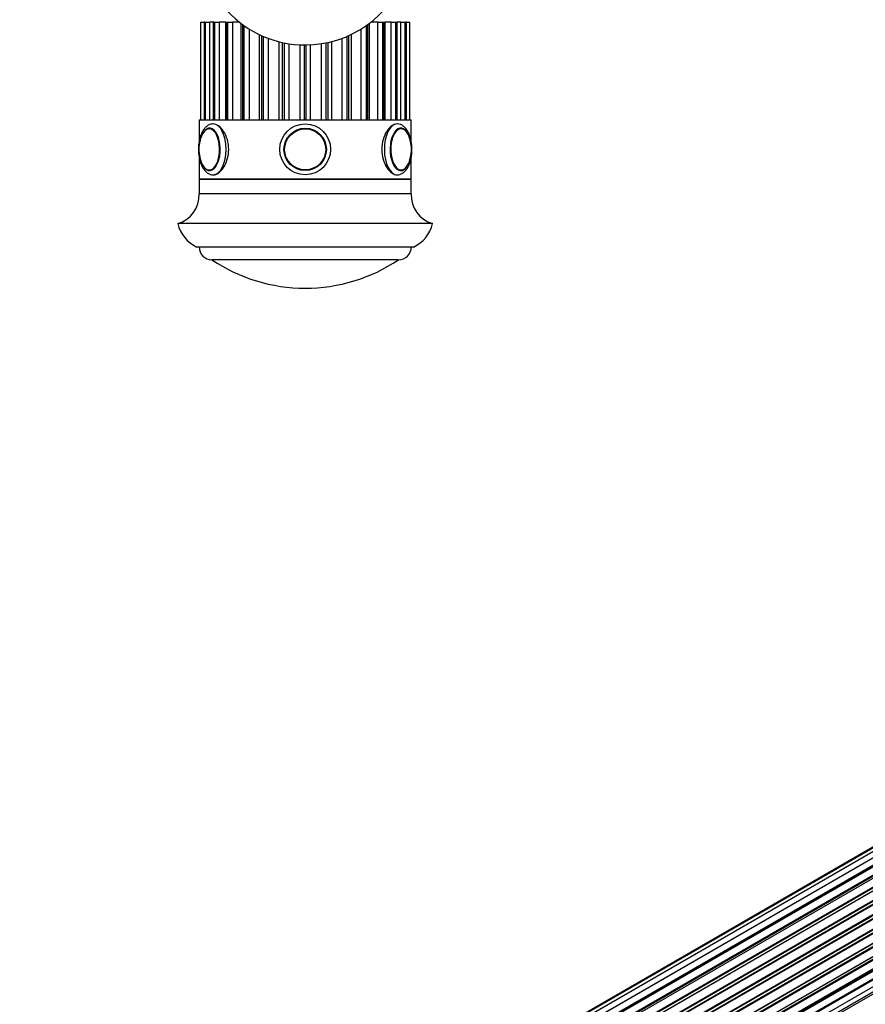
# Model space of a CAD drawing. Units: millimetres. Extents: x 0 to 1462, y 0 to 3537.
# Drawn here: x 1014 to 1213, y 1260 to 1492 of the extents above; entities that cross this region are included whole.
import ezdxf
from ezdxf import colors
from ezdxf.entities.mleader import LeaderData, LeaderLine
from ezdxf.math import Vec2, Vec3

# ---------------------------------------------------------------- set-up
doc = ezdxf.new("R2010")
doc.units = ezdxf.units.MM
for name, color, linetype in [('DV5_Défaut', 7, 'Continuous'), ('DV6_Défaut', 7, 'Continuous'), ('Défaut', 7, 'Continuous')]:
    doc.layers.add(name, color=color, linetype=linetype)

# ---------------------------------------------------------------- blocks, each defined once
blk = doc.blocks.new('_DOT')
at = {"color": 0}
blk.add_line((0, 0), (-1, 0), dxfattribs=at)
at = {"color": 0, "const_width": 0.333}
blk.add_lwpolyline([(-0.1665, 0, 1), (0.1665, 0, 1)], format="xyb", close=True, dxfattribs=at)
blk = doc.blocks.new('SE4')
at = {"layer": 'DV5_Défaut', "color": 7, "linetype": 'Continuous'}
for p, q in [((1056.52, 1491.35), (1056.51, 1491.35)), ((1056.51, 1491.35), (1056.51, 1468.35)), ((1056.52, 1491.35), (1056.57, 1491.35)), ((1056.52, 1491.35), (1056.52, 1468.35)), ((1056.57, 1468.35), (1056.57, 1491.35)), ((1056.57, 1491.35), (1057.32, 1491.35)), ((1057.5, 1491.35), (1057.32, 1491.35)), ((1057.32, 1491.35), (1057.32, 1468.35)), ((1057.54, 1491.35), (1057.5, 1491.35)), ((1057.5, 1491.35), (1057.5, 1468.35)), ((1057.54, 1491.35), (1057.7, 1491.35)), ((1057.54, 1491.35), (1057.54, 1468.35)), ((1057.7, 1468.35), (1057.7, 1491.35)), ((1057.7, 1491.35), (1058.61, 1491.35)), ((1059.47, 1491.35), (1058.61, 1491.35)), ((1058.61, 1491.35), (1058.61, 1468.35)), ((1059.6, 1491.35), (1059.47, 1491.35)), ((1059.47, 1491.35), (1059.47, 1468.35)), ((1059.6, 1491.35), (1059.85, 1491.35)), ((1059.6, 1491.35), (1059.6, 1468.35)), ((1059.85, 1468.35), (1059.85, 1491.35)), ((1059.85, 1491.35), (1060.88, 1491.35)), ((1062.35, 1491.35), (1060.88, 1491.35)), ((1060.88, 1491.35), (1060.88, 1468.35)), ((1062.35, 1491.35), (1062.6, 1491.35)), ((1062.35, 1491.35), (1062.35, 1468.35)), ((1062.6, 1491.35), (1062.93, 1491.35)), ((1062.6, 1491.35), (1062.6, 1468.35)), ((1062.93, 1468.35), (1062.93, 1491.35)), ((1062.93, 1491.35), (1064.04, 1491.35)), ((1065.64, 1491.35), (1064.04, 1491.35)), ((1064.04, 1491.35), (1064.04, 1468.35)), ((1066, 1491.07), (1066, 1468.35)), ((1066.41, 1490.77), (1066.41, 1468.35)), ((1066.81, 1468.35), (1066.81, 1490.48)), ((1067.95, 1489.73), (1067.95, 1468.35)), ((1094.37, 1468.35), (1094.37, 1489.73)), ((1095.5, 1490.48), (1095.5, 1468.35)), ((1095.91, 1468.35), (1095.91, 1490.77)), ((1096.31, 1468.35), (1096.31, 1491.07)), ((1098.27, 1491.35), (1096.68, 1491.35)), ((1098.27, 1468.35), (1098.27, 1491.35)), ((1098.27, 1491.35), (1099.38, 1491.35)), ((1099.38, 1491.35), (1099.72, 1491.35)), ((1099.38, 1491.35), (1099.38, 1468.35)), ((1099.72, 1468.35), (1099.72, 1491.35)), ((1099.72, 1491.35), (1099.97, 1491.35)), ((1101.44, 1491.35), (1099.97, 1491.35)), ((1099.97, 1468.35), (1099.97, 1491.35)), ((1101.44, 1468.35), (1101.44, 1491.35)), ((1101.44, 1491.35), (1102.47, 1491.35)), ((1102.47, 1491.35), (1102.72, 1491.35)), ((1102.47, 1491.35), (1102.47, 1468.35)), ((1102.72, 1468.35), (1102.72, 1491.35)), ((1102.85, 1491.35), (1102.72, 1491.35)), ((1103.71, 1491.35), (1102.85, 1491.35)), ((1102.85, 1468.35), (1102.85, 1491.35)), ((1103.71, 1468.35), (1103.71, 1491.35)), ((1103.71, 1491.35), (1104.62, 1491.35)), ((1104.62, 1491.35), (1104.77, 1491.35)), ((1104.62, 1491.35), (1104.62, 1468.35)), ((1104.77, 1468.35), (1104.77, 1491.35)), ((1104.82, 1491.35), (1104.77, 1491.35)), ((1105, 1491.35), (1104.82, 1491.35)), ((1104.82, 1468.35), (1104.82, 1491.35)), ((1105, 1468.35), (1105, 1491.35)), ((1105, 1491.35), (1105.74, 1491.35)), ((1105.74, 1491.35), (1105.8, 1491.35)), ((1105.74, 1491.35), (1105.74, 1468.35)), ((1105.8, 1468.35), (1105.8, 1491.35)), ((1105.8, 1491.35), (1105.8, 1491.35)), ((1105.8, 1468.35), (1105.8, 1491.35)), ((1070.28, 1488.45), (1070.28, 1468.35)), ((1070.86, 1488.17), (1070.86, 1468.35)), ((1071.32, 1468.35), (1071.32, 1487.97)), ((1072.44, 1487.52), (1072.44, 1468.35)), ((1089.88, 1468.35), (1089.88, 1487.52)), ((1090.99, 1487.97), (1090.99, 1468.35)), ((1091.45, 1468.35), (1091.45, 1488.17)), ((1092.04, 1468.35), (1092.04, 1488.45)), ((1074.99, 1468.35), (1074.99, 1486.73)), ((1075.77, 1486.54), (1075.77, 1468.35)), ((1076.26, 1468.35), (1076.26, 1486.44)), ((1077.3, 1486.25), (1077.3, 1468.35)), ((1079.98, 1468.35), (1079.98, 1485.98)), ((1080.91, 1485.96), (1080.91, 1468.35)), ((1081.41, 1468.35), (1081.41, 1485.96)), ((1082.34, 1485.98), (1082.34, 1468.35)), ((1085.01, 1468.35), (1085.01, 1486.25)), ((1086.06, 1486.44), (1086.06, 1468.35)), ((1086.55, 1468.35), (1086.55, 1486.54)), ((1087.32, 1486.73), (1087.32, 1468.35)), ((1056.16, 1468.35), (1106.16, 1468.35)), ((1056.16, 1468.35), (1056.16, 1463.09)), ((1106.16, 1463.12), (1106.16, 1468.35)), ((1056.16, 1459.64), (1056.16, 1454.35)), ((1106.16, 1454.35), (1106.16, 1459.63)), ((1106.16, 1454.35), (1056.16, 1454.35)), ((1056.16, 1454.35), (1056.16, 1450.85)), ((1056.16, 1454.35), (1106.16, 1454.35)), ((1106.16, 1450.85), (1106.16, 1454.35)), ((1106.16, 1450.85), (1056.16, 1450.85)), ((1111.16, 1443.85), (1051.16, 1443.85)), ((1106.66, 1438.35), (1055.66, 1438.35)), ((1103.16, 1435.35), (1059.16, 1435.35)), ((1103.16, 1435.35), (1059.16, 1435.35))]:
    blk.add_line(p, q, dxfattribs=at)
for radius in [6, 6, 5, 4.99, 4.84]:
    blk.add_circle((1081.16, 1461.35), radius, dxfattribs=at)
for centre, radius, start, end in [((1081.16, 1510.95), 25, 270, 51.8133), ((1081.16, 1510.95), 25, 222.7321, 270), ((1103.58, 1464.95), 1.39, 51.6878, 90.116), ((1063.9, 1461.42), 7.78, 165.9979, 180.499), ((1098.12, 1461.35), 8.07, 346.7615, 13.335), ((1063.25, 1461.25), 7.13, 179.1372, 193.5965), ((1103.56, 1457.65), 1.28, 266.5071, 302.3925), ((1049.16, 1450.56), 7, 286.55, 2.3792), ((1113.15, 1450.56), 7, 177.6208, 253.45), ((1058.96, 1445.64), 8, 192.9207, 245.6581), ((1103.36, 1445.64), 8, 294.3419, 347.0793), ((1059.16, 1438.35), 3, 180, 270), ((1103.16, 1438.35), 3, 270, 0), ((1081.16, 1468.12), 39.47, 236.1242, 270), ((1081.16, 1468.12), 39.47, 270, 303.8758)]:
    blk.add_arc(centre, radius, start, end, dxfattribs=at)
for centre, major_axis, start_param, end_param in [((1058.64, 1461.35), (0, -5), 0, 4.343262), ((1058.56, 1461.35), (0, 4.84), 0, 1.154464), ((1058.56, 1461.35), (0, 4.84), 2.242877, 6.283185), ((1059.51, 1461.35), (0, -6), 3.141593, 3.161777), ((1059.51, 1461.35), (0, -6), 0.001758, 3.141593), ((1102.81, 1461.35), (0, -6), 3.161777, 6.283185), ((1103.67, 1461.35), (0, -5), 1.969755, 6.283185), ((1103.76, 1461.35), (0, -4.84), 2.816611, 6.283185), ((1102.81, 1461.35), (0, -6), 3.141593, 3.161777), ((1103.76, 1461.35), (0, -4.84), 1.968812, 2.816611), ((1058.56, 1461.35), (0, 4.84), -4.328983, -4.040309), ((1058.64, 1461.35), (0, -5), 5.11039, 6.283185), ((1103.67, 1461.35), (0, -5), 0, 1.206741), ((1103.76, 1461.35), (0, -4.84), 0.254769, 1.174157), ((1058.79, 1461.35), (0, 4.99), 3.103146, 3.141593), ((1102.81, 1461.35), (0, -6), 0, 0.001758), ((1103.76, 1461.35), (0, -4.84), 0, 0.254769)]:
    blk.add_ellipse(centre, major_axis=major_axis, ratio=0.5, start_param=start_param, end_param=end_param, dxfattribs=at)
for points, knots in [([(1059.42, 1467.33), (1059.23, 1467.32), (1058.87, 1467.3), (1058.29, 1467.04), (1057.73, 1466.62), (1057.23, 1466.03), (1056.79, 1465.27), (1056.43, 1464.38), (1056.18, 1463.38), (1056.03, 1462.31), (1055.99, 1461.22), (1056.06, 1460.14), (1056.23, 1459.09), (1056.51, 1458.11), (1056.89, 1457.22), (1057.37, 1456.49), (1057.91, 1455.93), (1058.5, 1455.56), (1059.06, 1455.36), (1059.38, 1455.37), (1059.52, 1455.38)], [0, 0, 0, 0, 0.039043, 0.090224, 0.142795, 0.199009, 0.25896, 0.320652, 0.382034, 0.442897, 0.503444, 0.563958, 0.624681, 0.685908, 0.748015, 0.811344, 0.867994, 0.920726, 0.970706, 1, 1, 1, 1]), ([(1058.84, 1466.33), (1058.82, 1466.34), (1058.63, 1466.38), (1058.23, 1466.26), (1057.73, 1465.98), (1057.27, 1465.51), (1056.87, 1464.88), (1056.54, 1464.11), (1056.41, 1463.58), (1056.34, 1463.29)], [0, 0, 0, 0, 0.01893, 0.178742, 0.337531, 0.502174, 0.673381, 0.846946, 1, 1, 1, 1]), ([(1059.51, 1455.35), (1060.3, 1455.35), (1061.23, 1456.01), (1062.66, 1458.21), (1063.14, 1459.78), (1063.14, 1462.92), (1062.67, 1464.48), (1061.22, 1466.71), (1060.29, 1467.35), (1059.49, 1467.35), (1059.46, 1467.35), (1059.44, 1467.35)], [0, 0, 0, 0, 0.248262, 0.248262, 0.496525, 0.496525, 0.744787, 0.744787, 0.99305, 0.99305, 1, 1, 1, 1]), ([(1102.81, 1467.35), (1102.03, 1467.35), (1101.09, 1466.71), (1099.66, 1464.49), (1099.18, 1462.94), (1099.18, 1459.77), (1099.66, 1458.22), (1101.09, 1456.01), (1102.01, 1455.35), (1102.81, 1455.35)], [0, 0, 0, 0, 0.25, 0.25, 0.5, 0.5, 0.75, 0.75, 1, 1, 1, 1]), ([(1106.31, 1461.35), (1106.31, 1461.56), (1106.3, 1462.08), (1106.2, 1463.01), (1105.98, 1464.03), (1105.66, 1464.97), (1105.23, 1465.81), (1104.72, 1466.49), (1104.14, 1466.97), (1103.54, 1467.26), (1103.03, 1467.38), (1102.78, 1467.34), (1102.72, 1467.33)], [0, 0, 0, 0, 0.062829, 0.18145, 0.300793, 0.421414, 0.54407, 0.669192, 0.776734, 0.877183, 0.974008, 1, 1, 1, 1]), ([(1102.82, 1455.38), (1102.93, 1455.37), (1103.24, 1455.36), (1103.78, 1455.54), (1104.37, 1455.9), (1104.89, 1456.42), (1105.36, 1457.11), (1105.75, 1457.95), (1106.05, 1458.92), (1106.24, 1459.95), (1106.3, 1460.8), (1106.31, 1461.24), (1106.31, 1461.35)], [0, 0, 0, 0, 0.048227, 0.150744, 0.253545, 0.362181, 0.4788, 0.600752, 0.723318, 0.84485, 0.965552, 1, 1, 1, 1]), ([(1056.67, 1458.34), (1056.7, 1458.26), (1056.82, 1457.93), (1057.13, 1457.4), (1057.59, 1456.84), (1058.09, 1456.51), (1058.49, 1456.35), (1058.66, 1456.37), (1058.68, 1456.37)], [0, 0, 0, 0, 0.061937, 0.299202, 0.538383, 0.777161, 0.984335, 1, 1, 1, 1])]:
    blk.add_open_spline(points, degree=3, knots=knots, dxfattribs=at)
blk.add_open_spline([(1102.81, 1455.35), (1102.83, 1455.35), (1102.86, 1455.35), (1102.89, 1455.36)], degree=3, dxfattribs=at)
blk = doc.blocks.new('SE5')
at = {"layer": 'DV6_Défaut', "color": 7, "linetype": 'Continuous'}
for p, q in [((1347.61, 1373.57), (1022.17, 1185.68)), ((1349.15, 1374.28), (1022.4, 1185.63)), ((1350.94, 1374.44), (1023.44, 1185.36)), ((1024.91, 1184.78), (1352.04, 1373.65)), ((1352.91, 1374.04), (1025.01, 1184.73)), ((1026.48, 1183.93), (1354.07, 1373.06)), ((1354.23, 1372.86), (1026.72, 1183.78)), ((1354.96, 1373.11), (1026.87, 1183.68)), ((1028.3, 1182.64), (1356.17, 1371.94)), ((1356.29, 1371.72), (1028.51, 1182.47)), ((1357.02, 1371.67), (1028.84, 1182.19)), ((1030.19, 1180.94), (1358.23, 1370.33)), ((1358.33, 1370.1), (1030.37, 1180.75)), ((1030.74, 1180.37), (1358.72, 1369.73)), ((1358.99, 1369.79), (1030.79, 1180.31)), ((1032.04, 1178.85), (1360.17, 1368.3)), ((1360.24, 1368.07), (1032.18, 1178.67)), ((1032.53, 1178.22), (1360.59, 1367.63)), ((1360.78, 1367.56), (1032.62, 1178.1)), ((1033.73, 1176.48), (1361.9, 1365.95)), ((1361.93, 1365.72), (1033.84, 1176.3)), ((1034.15, 1175.8), (1362.24, 1365.23)), ((1362.42, 1365.11), (1034.24, 1175.64)), ((1035.19, 1173.9), (1363.36, 1363.37)), ((1363.35, 1363.16), (1035.27, 1173.74)), ((1035.51, 1173.22), (1363.59, 1362.64)), ((1363.76, 1362.48), (1035.61, 1173.02)), ((1036.35, 1171.23), (1364.54, 1360.71)), ((1364.42, 1360.5), (1036.39, 1171.11)), ((1036.58, 1170.59), (1364.59, 1359.97)), ((1364.75, 1359.78), (1036.66, 1170.36)), ((1037.18, 1168.56), (1365.38, 1358.04)), ((1365.1, 1357.85), (1037.19, 1168.53)), ((1037.31, 1168.04), (1365.19, 1357.34)), ((1365.32, 1357.13), (1037.36, 1167.78)), ((1037.66, 1166), (1365.81, 1355.45)), ((1037.7, 1165.68), (1365.36, 1354.86)), ((1365.47, 1354.63), (1037.73, 1165.41)), ((1365.18, 1352.41), (1037.79, 1163.39)), ((1037.8, 1163.68), (1365.81, 1353.06)), ((1037.8, 1163.66), (1365.1, 1352.64)), ((1037.64, 1161.75), (1365.38, 1350.97)), ((1037.15, 1159.73), (1363.32, 1348.05)), ((1037.36, 1160.38), (1364.54, 1349.28))]:
    blk.add_line(p, q, dxfattribs=at)

msp = doc.modelspace()

# ---------------------------------------------------------------- block references
at = {"layer": 'Défaut'}
for name in ['SE4', 'SE5']:
    msp.add_blockref(name, (0, 0), dxfattribs=at)

# ---------------------------------------------------------------- leaders
at = {"layer": 'Défaut', "color": 7, "linetype": 'Continuous'}
ml = msp.add_multileader_mtext('Standard', dxfattribs=at)
ml.set_content('{\\pxsm0.9;\\fSolid Edge ISO|b1||i0||c0|p34;\\W1.;07/11/2019\\P}', color=256)
ml.set_leader_properties()
ml.set_arrow_properties(name='DOT')
ml.build(insert=Vec2(0, 0))
ml.multileader.update_dxf_attribs({"leader_type": 0, "dogleg_length": 0, "arrow_head_size": 12})
ctx = ml.context
ctx.base_point, ctx.char_height, ctx.arrow_head_size, ctx.landing_gap_size = Vec3(1121.65, 3529.64), 12, 12, 4.2
notes = []
notes.append((ctx, [(0, (0, 0, 0), (0, 0), (1, 0), 1, [])]))
ctx.mtext.insert = Vec3(1123.65, 3535.77)
for ctx, leaders in notes:
    for number, flags, end, landing, length, lines in leaders:
        leader = LeaderData()
        leader.index, (leader.has_last_leader_line, leader.has_dogleg_vector, leader.attachment_direction) = number, flags
        leader.last_leader_point, leader.dogleg_vector, leader.dogleg_length = Vec3(end), Vec3(landing), length
        for number, points, colour, breaks in lines:
            line = LeaderLine()
            line.index, line.vertices, line.color, line.breaks = number, Vec3.list(points), colors.encode_raw_color(colour), breaks
            leader.lines.append(line)
        ctx.leaders.append(leader)

doc.saveas('drawing.dxf')
